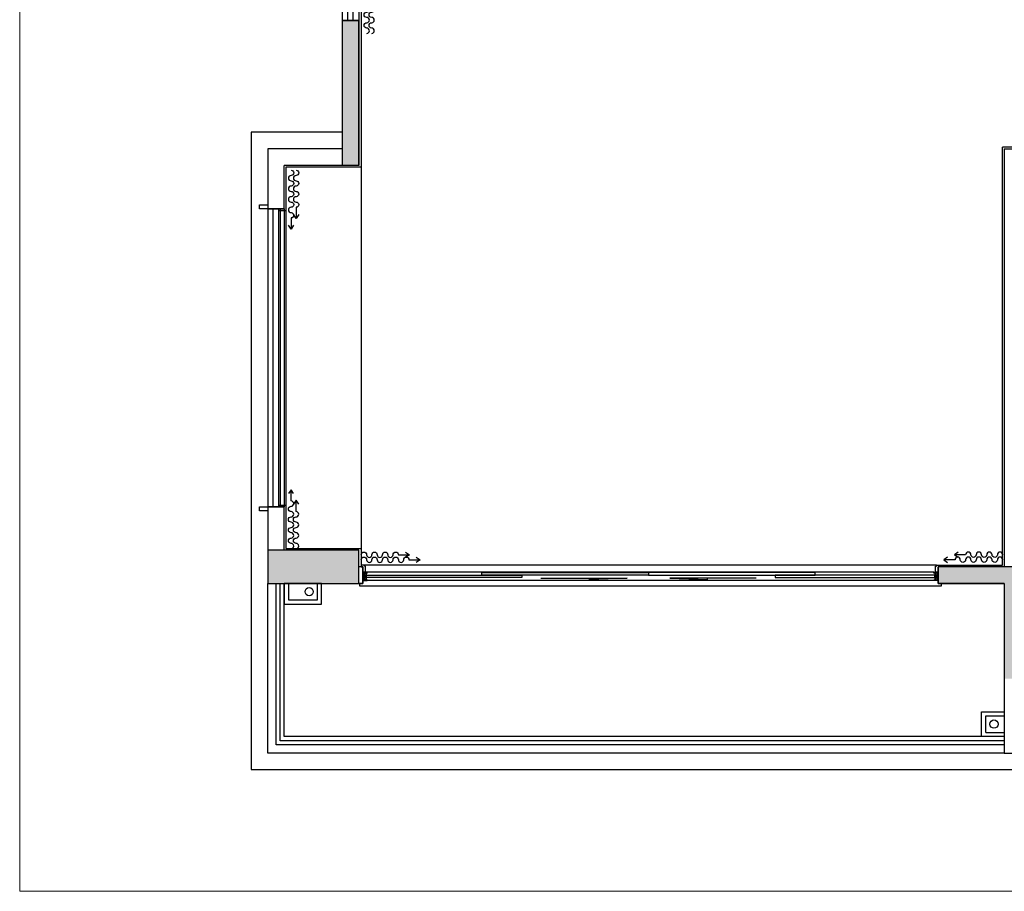
# Model space of a CAD drawing. Units: millimetres. Extents: x 668387 to 720147, y -443558 to -417608.
# Drawn here: x 668387 to 680285, y -443558 to -433028 of the extents above; entities that cross this region are included whole.
import ezdxf

# ---------------------------------------------------------------- set-up
doc = ezdxf.new("R2010")
doc.units = ezdxf.units.MM
doc.header["$LTSCALE"] = 10
for name, color, linetype in [('0-原建筑墙体', 160, 'Continuous'), ('0-原建筑柱子轮廓', 160, 'Continuous'), ('0-原建筑栏杆', 200, 'Continuous'), ('0-原建筑玻璃幕墙', 12, 'Continuous'), ('0-原建筑窗', 12, 'Continuous'), ('0-柱子承重墙填充', 250, 'Continuous'), ('A-WALL-CURT-M(金属幕墙)', 206, 'Continuous'), ('A-门套', 60, 'Continuous'), ('F-地面主轮廓', 144, 'Continuous'), ('P-固定家具（不到顶）', 51, 'Continuous'), ('P-完成面', 20, 'Continuous'), ('P-窗帘', 12, 'Continuous'), ('P-门', 60, 'Continuous'), ('立管开洞', 8, 'Continuous')]:
    doc.layers.add(name, color=color, linetype=linetype)
doc.layers.add('66标注', color=130, linetype='Continuous', lineweight=9)

# ---------------------------------------------------------------- blocks, each defined once
blk = doc.blocks.new('A-hx-C$0$$WINLIB2D$00000001SmartDp-UUID-5D13A02A-3CF9-4945-9113-940BF798E371')
at = {"color": 0}
for points in [[(-0.5, 0.5), (-0.5, -0.5)], [(-0.5, 0.5), (0.5, 0.5)], [(0.5, -0.5), (0.5, 0.5)], [(0.5, 0.1667), (-0.5, 0.1667)], [(0.5, -0.1667), (-0.5, -0.1667)], [(-0.5, -0.5), (0.5, -0.5)]]:
    blk.add_lwpolyline(points, dxfattribs=at)
blk = doc.blocks.new('*U43')
at = {"layer": 'P-窗帘', "elevation": 0}
for points in [[(-30, 5838, -1), (-30, 5774, 1), (-30, 5710, -1), (-30, 5646, 1), (-30, 5582, -1), (-30, 5518, 1), (-30, 5454, -1), (-30, 5390, 1), (-30, 5326, -1), (-30, 5262), (-30, 5126)], [(30, 5838, -1), (30, 5774, 1), (30, 5710, -1), (30, 5646, 1), (30, 5582, -1), (30, 5518, 1), (30, 5454, -1), (30, 5390), (30, 5254)], [(-30, -1912, 1), (-30, -1848, -1), (-30, -1784, 1), (-30, -1720, -1), (-30, -1656, 1), (-30, -1592, -1), (-30, -1528, 1), (-30, -1464, -1), (-30, -1400, 1), (-30, -1336), (-30, -1200)], [(30, -1912, 1), (30, -1848, -1), (30, -1784, 1), (30, -1720, -1), (30, -1656, 1), (30, -1592, -1), (30, -1528, 1), (30, -1464), (30, -1328)]]:
    blk.add_lwpolyline(points, format="xyb", dxfattribs=at)
for points in [[(62, 5301), (30, 5254), (-1, 5301)], [(1, 5173), (-30, 5126), (-62, 5173)], [(1, -1248), (-30, -1200), (-62, -1248)], [(62, -1376), (30, -1328), (-1, -1376)]]:
    blk.add_lwpolyline(points, dxfattribs=at)
blk = doc.blocks.new('*U44')
at = {"layer": 'P-窗帘', "elevation": 0}
for points in [[(-30, 2660, -1), (-30, 2596, 1), (-30, 2532, -1), (-30, 2468, 1), (-30, 2404, -1), (-30, 2340, 1), (-30, 2276, -1), (-30, 2212, 1), (-30, 2148, -1), (-30, 2084), (-30, 1948)], [(30, 2660, -1), (30, 2596, 1), (30, 2532, -1), (30, 2468, 1), (30, 2404, -1), (30, 2340, 1), (30, 2276, -1), (30, 2212), (30, 2076)], [(-30, -1912, 1), (-30, -1848, -1), (-30, -1784, 1), (-30, -1720, -1), (-30, -1656, 1), (-30, -1592, -1), (-30, -1528, 1), (-30, -1464, -1), (-30, -1400, 1), (-30, -1336), (-30, -1200)], [(30, -1912, 1), (30, -1848, -1), (30, -1784, 1), (30, -1720, -1), (30, -1656, 1), (30, -1592, -1), (30, -1528, 1), (30, -1464), (30, -1328)]]:
    blk.add_lwpolyline(points, format="xyb", dxfattribs=at)
for points in [[(62, 2123), (30, 2076), (-1, 2123)], [(1, 1995), (-30, 1948), (-62, 1995)], [(1, -1248), (-30, -1200), (-62, -1248)], [(62, -1376), (30, -1328), (-1, -1376)]]:
    blk.add_lwpolyline(points, dxfattribs=at)
blk = doc.blocks.new('*U45')
at = {"layer": 'P-窗帘', "elevation": 0}
for points in [[(-30, 1715, -1), (-30, 1651, 1), (-30, 1587, -1), (-30, 1523, 1), (-30, 1459, -1), (-30, 1395, 1), (-30, 1331, -1), (-30, 1267, 1), (-30, 1203, -1), (-30, 1139), (-30, 1003)], [(30, 1715, -1), (30, 1651, 1), (30, 1587, -1), (30, 1523, 1), (30, 1459, -1), (30, 1395, 1), (30, 1331, -1), (30, 1267), (30, 1131)], [(-30, -26, 1), (-30, 38, -1), (-30, 102, 1), (-30, 166, -1), (-30, 230, 1), (-30, 294, -1), (-30, 358, 1), (-30, 422, -1), (-30, 486, 1), (-30, 550), (-30, 686)], [(30, -26, 1), (30, 38, -1), (30, 102, 1), (30, 166, -1), (30, 230, 1), (30, 294, -1), (30, 358, 1), (30, 422), (30, 558)]]:
    blk.add_lwpolyline(points, format="xyb", dxfattribs=at)
for points in [[(62, 1179), (30, 1131), (-1, 1179)], [(1, 1051), (-30, 1003), (-62, 1051)], [(1, 639), (-30, 686), (-62, 639)], [(62, 511), (30, 558), (-1, 511)]]:
    blk.add_lwpolyline(points, dxfattribs=at)
blk = doc.blocks.new('YQ1130174844')
for p, q in [((25, 50), (-25, 50)), ((-25, 50), (-25, -50)), ((-15, -40), (-15, 40)), ((-15, 40), (25, 40)), ((25, 40), (25, 50)), ((-25, -50), (25, -50)), ((25, -40), (-15, -40)), ((25, -50), (25, -40))]:
    blk.add_line(p, q)
at = {"color": 250}
for p, q in [((-15, -40), (-15, 40)), ((-15, 40), (15, 40)), ((15, 40), (-15, -40)), ((-15, 40), (15, -40)), ((15, 40), (15, -40)), ((15, -40), (-15, -40))]:
    blk.add_line(p, q, dxfattribs=at)

msp = doc.modelspace()

# ---------------------------------------------------------------- hatches: boundary and pattern name
at = {"layer": '0-柱子承重墙填充'}
for points in [[(672485.125, -434788.135), (672285.125, -434788.135), (672285.125, -433038.137), (672485.125, -433038.137)], [(680785.125, -440788.139), (680785.125, -440988.139), (680285.125, -440988.139), (680285.125, -439838.139), (679485.125, -439838.139), (679485.125, -439638.139), (680485.125, -439638.139), (680485.125, -440788.139)]]:
    msp.add_hatch(color=256, dxfattribs=at).paths.add_polyline_path(points)
h = msp.add_hatch(color=256, dxfattribs=at)
h.dxf.hatch_style = 1
h.paths.add_polyline_path([(671385.125, -439838.139), (672485.125, -439838.139), (672485.125, -439438.139), (671385.125, -439438.139)])

# ---------------------------------------------------------------- linework, layer by layer
at = {"layer": '0-原建筑墙体'}
for p, q in [((672485.125, -433038.137), (672285.125, -433038.137)), ((672285.125, -433038.137), (672285.125, -434588.135)), ((672485.125, -434788.135), (672485.125, -433038.137)), ((672285.125, -434588.135), (671385.125, -434588.135)), ((671385.125, -434588.135), (671385.125, -435313.137)), ((680285.125, -434588.135), (680285.125, -437988.139)), ((672485.125, -434788.135), (671585.125, -434788.135)), ((671585.125, -435313.137), (671585.125, -434788.135)), ((671385.125, -435313.137), (671585.125, -435313.137)), ((680285.125, -437988.139), (680285.125, -439638.139)), ((671585.125, -438913.137), (671385.125, -438913.137)), ((671385.125, -438913.137), (671385.125, -439838.139)), ((671585.125, -439438.139), (671585.125, -438913.137)), ((672485.124, -439838.139), (672485.124, -439638.139)), ((680285.125, -439638.139), (679485.125, -439638.139)), ((679485.125, -439638.139), (679485.125, -439838.139)), ((671385.125, -439838.139), (672485.124, -439838.139)), ((679485.125, -439838.139), (680285.125, -439838.139)), ((680285.125, -439838.139), (680285.125, -440888.139)), ((680285.125, -440888.139), (680285.125, -441888.139)), ((680060.126, -441438.139), (680285.125, -441438.139)), ((680060.126, -441638.139), (680060.126, -441438.139)), ((680285.125, -441888.139), (681135.125, -441888.139))]:
    msp.add_line(p, q, dxfattribs=at)
for points in [[(680285.125, -434588.135), (682085.125, -434588.135), (682085.125, -434888.156)], [(672485.124, -439838.139), (672535.052, -439838.139), (672535.045, -439638.139), (672485.124, -439638.139)], [(680010.126, -441688.139), (680010.126, -441388.139), (680285.125, -441388.139)], [(680060.126, -441638.139), (680060.126, -441438.139), (680285.125, -441438.139)], [(680060.126, -441638.139), (680285.125, -441638.139)]]:
    msp.add_lwpolyline(points, dxfattribs=at)
for points in [[(671385.125, -439838.139), (672485.125, -439838.139), (672485.125, -439438.139), (671385.125, -439438.139)], [(671585.125, -440088.139), (672035.126, -440088.139), (672035.126, -439838.139), (671585.125, -439838.139)], [(671635.125, -440038.139), (671985.126, -440038.139), (671985.126, -439838.139), (671635.125, -439838.139)]]:
    msp.add_lwpolyline(points, close=True, dxfattribs=at)
at = {"layer": '0-原建筑柱子轮廓'}
for p, q in [((672285.125, -433038.137), (672485.125, -433038.137)), ((672285.125, -433038.137), (672285.125, -434788.135)), ((672485.125, -433038.137), (672485.125, -434788.135)), ((672485.125, -434788.135), (672285.125, -434788.135)), ((679485.125, -439838.139), (679485.125, -439638.139)), ((680485.125, -439638.139), (679485.125, -439638.139)), ((680285.125, -439838.139), (679485.125, -439838.139))]:
    msp.add_line(p, q, dxfattribs=at)
at = {"layer": '0-原建筑栏杆'}
for p, q in [((671385.125, -441888.139), (671385.125, -439838.139)), ((671585.125, -441688.139), (671585.125, -439838.139)), ((680285.125, -441688.139), (671585.125, -441688.139)), ((680285.125, -441888.139), (671385.125, -441888.139))]:
    msp.add_line(p, q, dxfattribs=at)
at = {"layer": '0-原建筑栏杆', "color": 8}
for p, q in [((671485.125, -441788.139), (671485.125, -439838.139)), ((671535.125, -441738.139), (671535.125, -439838.139)), ((680285.125, -441738.139), (671535.125, -441738.139)), ((680285.125, -441788.139), (671485.125, -441788.139))]:
    msp.add_line(p, q, dxfattribs=at)
at = {"layer": '0-原建筑栏杆'}
for points in [[(671535.125, -435313.137), (671535.125, -438913.137)], [(671585.125, -435313.137), (671585.125, -438913.137)]]:
    msp.add_lwpolyline(points, dxfattribs=at)
at = {"layer": '0-原建筑玻璃幕墙'}
msp.add_lwpolyline([(672285.125, -434388.135), (671185.125, -434388.135), (671185.125, -442088.139), (690400.125, -442088.139)], dxfattribs=at)
at = {"layer": '66标注', "color": 1}
msp.add_lwpolyline([(668387.415, -443557.899), (668387.415, -425371.049), (694201.435, -425371.049), (694201.435, -443557.899)], close=True, dxfattribs=at)
at = {"layer": 'A-WALL-CURT-M(金属幕墙)'}
for points in [[(671385.125, -435313.137), (671285.125, -435313.137), (671285.125, -435263.137), (671385.125, -435263.137)], [(671385.125, -438963.137), (671285.125, -438963.137), (671285.125, -438913.137), (671385.125, -438913.137)]]:
    msp.add_lwpolyline(points, dxfattribs=at)
at = {"layer": 'A-门套', "linetype": 'ByBlock'}
for points in [[(672535.052, -439703.099), (672565.139, -439703.099), (672565.125, -439628.14), (672555.125, -439628.14), (672555.125, -439618.14), (672515.125, -439618.14), (672515.125, -439638.139), (672535.045, -439638.139)], [(679485.118, -439703.099), (679455.031, -439703.099), (679455.045, -439628.14), (679465.045, -439628.14), (679465.045, -439618.14), (679505.045, -439618.14), (679505.045, -439638.139), (679485.125, -439638.139)]]:
    msp.add_lwpolyline(points, close=True, dxfattribs=at)
at = {"layer": 'F-地面主轮廓', "linetype": 'Continuous'}
msp.add_line((679465.045, -439618.14), (672555.125, -439618.14), dxfattribs=at)
msp.add_lwpolyline([(679435.125, -439703.099), (672535.052, -439703.099)], dxfattribs=at)
msp.add_lwpolyline([(672495.052, -439838.139), (672495.052, -439866.838), (672510.559, -439866.838), (679525.125, -439866.838), (679525.125, -439837.851), (679485.125, -439837.851), (679485.125, -439803.099), (672535.051, -439803.098), (672535.051, -439838.137)], close=True, dxfattribs=at)
at = {"layer": 'P-固定家具（不到顶）'}
msp.add_lwpolyline([(672515.125, -434808.135), (672515.125, -439418.139)], dxfattribs=at)
at = {"layer": 'P-完成面'}
for p, q in [((672515.125, -430418.138), (672515.125, -434808.135)), ((680265.125, -439618.139), (680265.125, -434568.135)), ((672515.125, -434808.135), (671605.125, -434808.135)), ((671605.125, -434808.135), (671605.125, -439418.139)), ((671605.125, -439418.139), (672515.125, -439418.139)), ((672515.125, -439418.139), (672515.125, -439638.139)), ((679465.125, -439618.139), (680265.125, -439618.139))]:
    msp.add_line(p, q, dxfattribs=at)
at = {"layer": 'P-完成面', "linetype": 'Continuous'}
for p, q in [((679505.045, -439628.14), (679505.045, -439618.14)), ((679510.045, -439617.851), (679510.045, -439628.14)), ((679510.045, -439628.14), (679505.045, -439628.14))]:
    msp.add_line(p, q, dxfattribs=at)
at = {"layer": 'P-完成面'}
for points in [[(682105.125, -434888.156), (682105.125, -434568.135), (680265.125, -434568.135)], [(671518.458, -435333.137), (671605.125, -435333.137)], [(671518.458, -438893.137), (671605.125, -438893.137)], [(672515.125, -439638.139), (672485.125, -439638.139)]]:
    msp.add_lwpolyline(points, dxfattribs=at)
at = {"layer": 'P-门'}
for p, q in [((672575.052, -439766.11), (672575.052, -439738.137)), ((672575.052, -439738.137), (674453.879, -439738.137)), ((673972.629, -439738.137), (673972.629, -439707.382)), ((673972.629, -439707.382), (675985.129, -439707.382)), ((675985.129, -439738.137), (673972.629, -439738.137)), ((674453.879, -439738.137), (674453.879, -439766.11)), ((675985.129, -439707.382), (675985.129, -439738.137)), ((677997.629, -439707.382), (675985.129, -439707.382)), ((675985.129, -439738.137), (677997.629, -439738.137)), ((677516.379, -439738.137), (677516.379, -439766.11)), ((679445.125, -439738.137), (677516.379, -439738.137)), ((677997.629, -439738.137), (677997.629, -439707.382)), ((674453.879, -439766.11), (672575.052, -439766.11)), ((674685.428, -439775.337), (675725.959, -439775.337)), ((675725.959, -439775.337), (675272.139, -439789.789)), ((675272.139, -439789.789), (675272.139, -439775.337)), ((677284.829, -439775.337), (676244.298, -439775.337)), ((676244.298, -439775.337), (676698.118, -439789.789)), ((676698.118, -439789.789), (676698.118, -439775.337)), ((677516.379, -439766.11), (679445.125, -439766.11))]:
    msp.add_line(p, q, dxfattribs=at)
msp.add_lwpolyline([(679445.125, -439766.11), (679445.125, -439738.137)], dxfattribs=at)
at = {"layer": '立管开洞'}
for centre in [(671885.126, -439938.139), (680160.126, -441538.139)]:
    msp.add_circle(centre, 50, dxfattribs=at)

# ---------------------------------------------------------------- block references
at = {"layer": '0-原建筑窗', "yscale": 200, "zscale": 200}
for p, xscale, rotation in [((672385.125, -432288.137), 1500, 270.000000000099), ((671485.125, -437113.137), 3600, 270.0000000004227)]:
    msp.add_blockref('A-hx-C$0$$WINLIB2D$00000001SmartDp-UUID-5D13A02A-3CF9-4945-9113-940BF798E371', p, dxfattribs=dict(at, xscale=xscale, rotation=rotation))
at = {"layer": 'A-门套', "linetype": 'Continuous'}
msp.add_blockref('YQ1130174844', (672560.052, -439753.105), dxfattribs=at)
at = {"layer": 'A-门套', "linetype": 'Continuous', "xscale": -1}
msp.add_blockref('YQ1130174844', (679460.125, -439753.099), dxfattribs=at)
at = {"layer": 'P-窗帘', "xscale": -1}
for name, p, rotation in [('*U45', (672610.748, -431478.052), 180), ('*U44', (671696.866, -436758.529), 180), ('*U43', (674427.375, -439522.019), 270)]:
    msp.add_blockref(name, p, dxfattribs=dict(at, rotation=rotation))

doc.saveas('drawing.dxf')
